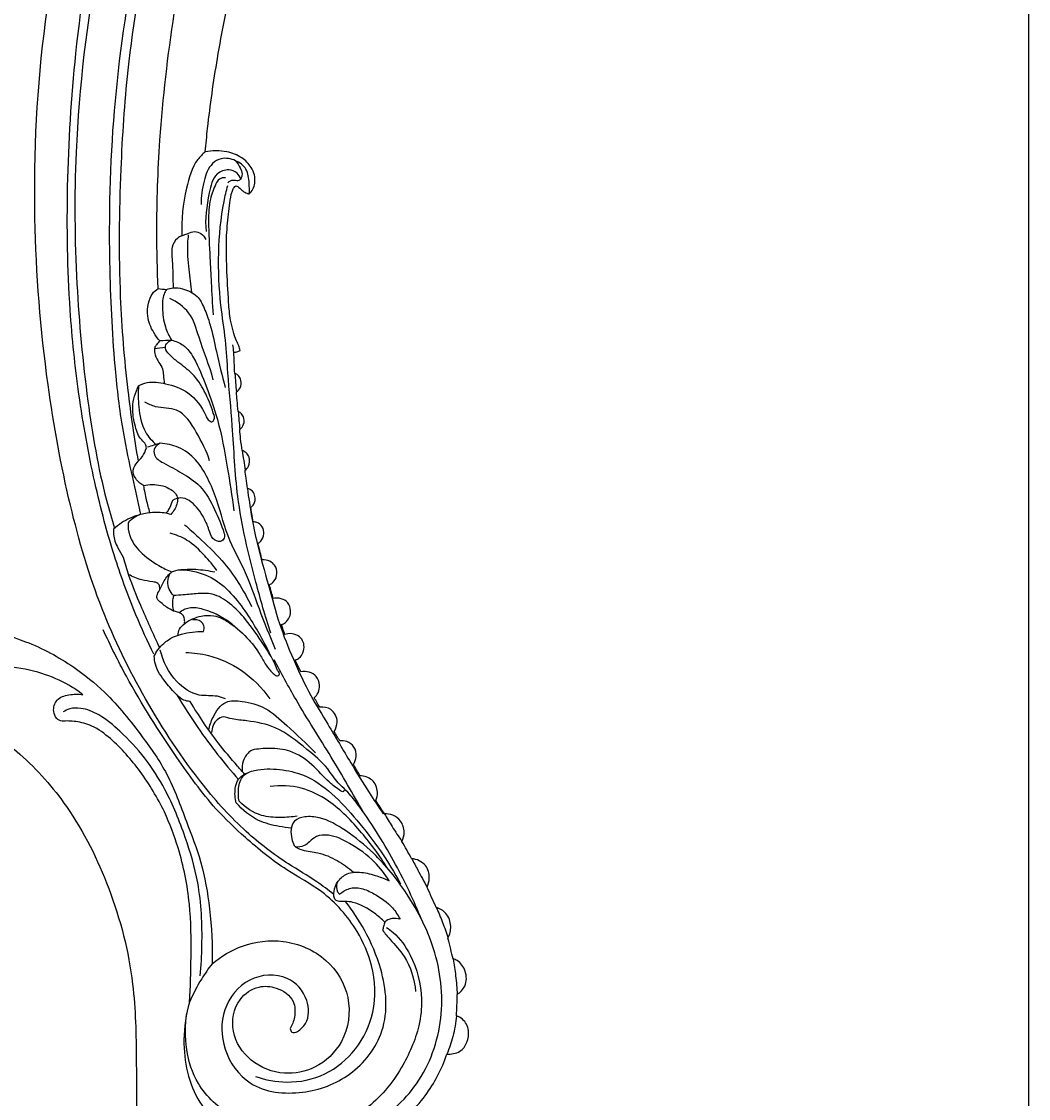
# Model space of a CAD drawing. Units: millimetres. Extents: x 0 to 4497, y 0 to 3046.
# Drawn here: x 2329 to 2533, y 508 to 725 of the extents above; entities that cross this region are included whole.
import ezdxf

# ---------------------------------------------------------------- set-up
doc = ezdxf.new("R2010")
doc.units = ezdxf.units.MM
doc.header["$MEASUREMENT"] = 0
doc.layers.add('Default', color=7, linetype='Continuous', true_color=0x000000)
doc.styles.add('Default', font='arial.ttf')
doc.dimstyles.new('Default', dxfattribs={"dimtxt": 1, "dimasz": 1, "dimexe": 0.5, "dimexo": 0.5, "dimgap": 0.25, "dimtad": 1, "dimtoh": 1, "dimzin": 1, "dimdsep": 46, "dimtxsty": 'Default', "dimcen": 0.5, "dimazin": 0, "dimtfac": 1, "dimtdec": 4, "dimtix": 1, "dimtmove": 1, "dimatfit": 3, "dimfxl": 0, "dimtolj": 1, "dimtzin": 1, "dimarcsym": 0})

# ---------------------------------------------------------------- blocks, each defined once
blk = doc.blocks.new('*D2')
at = {"layer": 'Default', "color": 0, "lineweight": -2}
for p, q in [((1162.1, 1193.01), (1162.1, 415.81)), ((2532.64, 1193.01), (2532.64, 415.81)), ((1163.1, 416.31), (2531.64, 416.31))]:
    blk.add_line(p, q, dxfattribs=at)
at = {"layer": 'Default', "color": 0}
for points in [[(1163.1, 416.47), (1163.1, 416.14), (1162.1, 416.31)], [(2531.64, 416.14), (2531.64, 416.47), (2532.64, 416.31)]]:
    blk.add_solid(points, dxfattribs=at)
at = {"layer": 'Defpoints', "color": 0}
for p in [(1162.1, 1193.51), (2532.64, 1193.51), (2532.64, 416.31)]:
    blk.add_point(p, dxfattribs=at)
at = {"layer": 'Default', "color": 0, "insert": (1847.37, 417.07), "char_height": 1, "attachment_point": 5, "style": 'Default'}
blk.add_mtext('\\A1;1370.54', dxfattribs=at)

msp = doc.modelspace()

# ---------------------------------------------------------------- linework, layer by layer
at = {"layer": 'Default'}
for points, knots in [([(2356.821, 671.389), (2356.652, 675.187), (2356.422, 685.183), (2357.054, 703.766), (2360.018, 729.118), (2365.586, 757.105), (2374.931, 785.017), (2385.899, 810.924), (2399.56, 838.815), (2414.05, 866.63), (2429.046, 894.431), (2442.654, 920.548), (2456.871, 944.962), (2471.662, 971.561), (2484.393, 1000.289), (2495.751, 1029.36), (2502.144, 1053.798), (2506.341, 1073.352), (2509.315, 1090.154), (2511.475, 1107.824), (2512.025, 1126.322), (2509.685, 1144.611), (2506.906, 1161.382), (2502.313, 1176.361), (2497.116, 1191.39), (2491.057, 1205.522), (2484.098, 1219.778), (2475.02, 1231.436), (2465.016, 1241.734), (2455.253, 1250.046), (2445.203, 1256.818), (2435.533, 1261.242), (2426.715, 1263.954), (2418.352, 1263.227), (2412.129, 1258.618), (2409.41, 1251.854), (2410.127, 1246.256), (2412.473, 1241.915), (2415.982, 1239.652), (2420.009, 1238.956), (2423.682, 1239.699), (2426.077, 1241.534), (2427.629, 1243.676), (2427.362, 1246.236), (2426.759, 1247.864), (2426.251, 1248.679)], [0, 0, 0, 0, 11.4049536, 29.9886531, 55.7268019, 87.9117289, 115.3896311, 143.8725882, 172.2586381, 208.5380393, 237.9580558, 267.0242902, 296.8639594, 322.7143514, 358.2707831, 391.0496668, 416.2166946, 433.9421254, 451.0505418, 467.3842444, 487.3304715, 506.3555912, 522.6070367, 538.2601931, 553.2773013, 570.298007, 584.3851254, 600.718828, 614.340931, 627.4304085, 639.1236362, 650.5538516, 659.2806313, 666.493756, 674.9465542, 680.9821573, 687.5704246, 691.170391, 695.4848823, 699.5451531, 703.210615, 706.3396678, 708.4671843, 710.7697071, 713.6501323, 713.6501323, 713.6501323, 713.6501323]), ([(2408.67, 1212.508), (2410.328, 1214.024), (2414.414, 1216.691), (2422.635, 1217.773), (2432.183, 1215.349), (2443.027, 1210.043), (2454.806, 1200.19), (2465.84, 1182.676), (2473.719, 1158.593), (2480.301, 1129.099), (2481.473, 1096.148), (2477.583, 1058.995), (2467.294, 1018.421), (2450.25, 978.928), (2429.418, 939.513), (2408.44, 901.085), (2386.897, 857.389), (2367.787, 815.254), (2352.558, 774.726), (2343.861, 737.151), (2339.758, 703.307), (2340.009, 673.258), (2342.215, 649.767), (2344.995, 633.264), (2347.436, 624.842), (2348.017, 622.968)], [119.8711617, 119.8711617, 119.8711617, 119.8711617, 126.6114492, 134.0727301, 144.0295449, 155.7260415, 170.100124, 189.4743382, 216.9192131, 245.7763032, 279.9090372, 315.2659214, 357.5861313, 404.9192754, 443.9230273, 491.3375326, 536.2440278, 590.0392351, 630.1216354, 665.8694981, 705.4978198, 732.0873618, 755.8525853, 776.2577337, 782.143229, 782.143229, 782.143229, 782.143229]), ([(2355.965, 597.518), (2354.676, 600.127), (2351.817, 606.401), (2347.59, 617.942), (2343.678, 632.84), (2340.658, 649.692), (2338.589, 669.644), (2338.233, 692.68), (2339.92, 720.813), (2344.67, 750.592), (2353.021, 781.014), (2364.178, 810.479), (2376.969, 840.432), (2391.62, 871.362), (2408.206, 905.738), (2426.152, 938.665), (2444.295, 973.063), (2458.939, 1005.124), (2470.243, 1038.994), (2476.136, 1070.597), (2478.656, 1101.101), (2476.674, 1129.038), (2471.596, 1154.406), (2464.664, 1177.337), (2453.885, 1195.246), (2442.06, 1206.503), (2431.734, 1211.573), (2423.738, 1213.959), (2417.062, 1214.142), (2412.325, 1212.434), (2410.287, 1210.443), (2409.541, 1209.466)], [0, 0, 0, 0, 8.7286174, 20.6701195, 36.8249644, 54.8704638, 71.9841523, 96.945979, 123.8924355, 156.4552666, 187.2130384, 218.363389, 250.9027148, 284.9053752, 321.0263106, 365.3862923, 397.3818247, 437.6916977, 470.992598, 504.2176985, 533.8983966, 562.5907892, 587.8825451, 611.4555334, 634.0940812, 649.8145071, 659.6365396, 668.3525007, 674.6871008, 679.3396219, 683.0285363, 683.0285363, 683.0285363, 683.0285363]), ([(2392.315, 548.986), (2391.193, 549.877), (2388.25, 552.121), (2381.928, 555.715), (2373.877, 561.882), (2363.935, 572.964), (2354.051, 588.069), (2344.731, 607.004), (2338.484, 628.486), (2333.697, 654.872), (2331.113, 687.61), (2332.847, 722.239), (2339.771, 757.595), (2350.145, 795.833), (2368.957, 841.565), (2391.63, 891.567), (2415.001, 937.296), (2435.028, 977.806), (2450.949, 1012.107), (2461.542, 1048.774), (2467.491, 1086.557), (2466.719, 1124.773), (2460.024, 1154.273), (2451.817, 1174.135), (2442.275, 1186.021), (2433.37, 1194.119), (2425.545, 1198.192), (2421.249, 1198.776), (2419.624, 1198.839)], [0, 0, 0, 0, 4.2977456, 11.0805325, 21.7865767, 34.5542811, 55.5493715, 75.7612913, 97.6368445, 122.4062501, 156.1306308, 195.9521371, 225.9601796, 264.0719089, 314.6180444, 374.0570153, 428.7972719, 468.621337, 509.7020242, 541.979481, 582.7929268, 624.0577995, 655.7656668, 673.1215727, 687.9538434, 701.0866248, 709.0515091, 713.9310707, 713.9310707, 713.9310707, 713.9310707]), ([(2398.671, 1194.056), (2402.744, 1190.667), (2410.976, 1182.578), (2422.986, 1164.617), (2433.362, 1138.523), (2440.112, 1106.16), (2440.172, 1072.829), (2433.905, 1036.588), (2421.853, 997.604), (2399.346, 943.633), (2369.387, 884.434), (2343.513, 820.513), (2327.582, 765.859), (2320.114, 719.252), (2321.145, 686.826), (2322.176, 670.521), (2322.408, 667.452)], [741.9481256, 741.9481256, 741.9481256, 741.9481256, 757.844751, 776.3423931, 806.353826, 841.4966513, 874.9418691, 905.6679244, 951.5210192, 997.0358142, 1080.9566059, 1150.4855186, 1203.5456211, 1251.5262085, 1291.3162795, 1300.5502089, 1300.5502089, 1300.5502089, 1300.5502089]), ([(2495.343, 1131.717), (2495.664, 1127.476), (2496.259, 1116.327), (2496.568, 1095.366), (2493.42, 1069.67), (2487.411, 1041.877), (2477.892, 1014.625), (2466.358, 985.972), (2450.444, 955.177), (2433.634, 923.678), (2416.16, 892.379), (2399.455, 860.721), (2383.331, 828.185), (2369.59, 797.311), (2359.051, 768.22), (2351.892, 739.095), (2347.296, 707.471), (2346.643, 678.963), (2347.771, 657.206), (2349.431, 643.215), (2351.526, 633.699), (2352.687, 628.242), (2353.246, 625.743)], [120.1724749, 120.1724749, 120.1724749, 120.1724749, 132.9332815, 153.6670957, 182.9693745, 210.367963, 238.8214424, 269.4475295, 302.962587, 342.7215372, 376.5804232, 410.4929049, 450.0959273, 485.4991487, 511.823095, 542.8074643, 575.3060415, 607.4968814, 628.1693881, 640.6440951, 649.7013717, 657.3840604, 657.3840604, 657.3840604, 657.3840604]), ([(2499.49, 1101.236), (2499.32, 1098.279), (2498.543, 1087.698), (2496.319, 1067.223), (2488.664, 1037.24), (2477.531, 1004.687), (2461.328, 969.713), (2443.097, 936.553), (2424.655, 903.274), (2408.606, 872.957), (2394.08, 845.782), (2382.286, 820.659), (2372.129, 797.28), (2362.178, 772.335), (2355.181, 744.952), (2350.596, 718.52), (2349.004, 693.616), (2348.746, 671.995), (2350.35, 652.292), (2351.951, 641.253), (2352.779, 636.495)], [2.1276388, 2.1276388, 2.1276388, 2.1276388, 11.0134657, 33.9600045, 63.7941875, 103.6171805, 137.0277963, 179.2788564, 217.1195971, 251.1687746, 282.1895909, 309.5441589, 334.3936775, 358.6755569, 390.0101764, 418.980609, 439.0219253, 464.8146233, 483.7761104, 498.2624032, 498.2624032, 498.2624032, 498.2624032]), ([(2354.853, 1097.103), (2355.07, 1096.351), (2355.5, 1094.239), (2355.039, 1089.947), (2353.577, 1084.775), (2351.41, 1078.01), (2348.969, 1068.086), (2345.685, 1054.966), (2340.614, 1032.278), (2331.49, 995.819), (2317.086, 949.781), (2299.828, 899.043), (2284.629, 851.947), (2272.328, 807.117), (2264.916, 767.362), (2260.953, 735.562), (2259.723, 713.857), (2259.636, 704.269), (2259.64, 701.751)], [36.7459724, 36.7459724, 36.7459724, 36.7459724, 39.0924841, 43.1506505, 49.5225907, 55.2218745, 64.4529046, 80.168829, 95.7997555, 134.1907413, 192.8830121, 240.4429267, 294.9752214, 341.339556, 379.7800598, 416.1945607, 437.4018894, 444.9565215, 444.9565215, 444.9565215, 444.9565215]), ([(2366.347, 699.021), (2366.486, 700.604), (2367.103, 706.912), (2368.806, 718.624), (2373.334, 741.937), (2382.111, 771.761), (2399.51, 809.572), (2425.064, 857.248), (2449.987, 904.381), (2474.341, 946.334), (2491.055, 977.151), (2505.134, 1010.391), (2512.898, 1033.909), (2516.214, 1045.618)], [58.879554, 58.879554, 58.879554, 58.879554, 63.6458267, 77.8924284, 94.3613983, 134.8815132, 170.7489486, 219.025955, 297.1740756, 330.6535976, 364.5616367, 402.269092, 438.7757998, 438.7757998, 438.7757998, 438.7757998]), ([(2366.347, 699.021), (2365.799, 698.559), (2363.772, 696.556), (2362.147, 690.515), (2361.433, 685.281), (2361.642, 682.082)], [0, 0, 0, 0, 2.1537447, 8.4101229, 18.0266163, 18.0266163, 18.0266163, 18.0266163]), ([(2375.235, 690.516), (2375.526, 690.79), (2376.051, 691.459), (2376.442, 692.808), (2376.383, 694.377), (2375.503, 696.226), (2373.69, 698.112), (2370.365, 699.296), (2367.771, 699.305), (2366.347, 699.021)], [42.7727906, 42.7727906, 42.7727906, 42.7727906, 43.9740624, 45.2606203, 46.9147336, 48.5602778, 51.3020308, 54.5259693, 58.879554, 58.879554, 58.879554, 58.879554]), ([(2372.449, 697.228), (2371.57, 697.646), (2369.797, 697.985), (2367.111, 696.405), (2365.911, 692.831), (2365.447, 689.989), (2365.52, 688.408)], [7.7848552, 7.7848552, 7.7848552, 7.7848552, 10.7027639, 12.6798516, 16.6109234, 21.3578719, 21.3578719, 21.3578719, 21.3578719]), ([(2372.449, 697.228), (2372.838, 696.795), (2373.357, 695.931), (2373.918, 694.622), (2373.668, 693.827), (2373.505, 693.515)], [0, 0, 0, 0, 1.7479953, 3.0303251, 4.0880028, 4.0880028, 4.0880028, 4.0880028]), ([(2375.235, 690.516), (2375.295, 691.252), (2375.218, 692.912), (2374.945, 695.652), (2373.28, 696.853), (2372.449, 697.228)], [0, 0, 0, 0, 2.2158499, 5.0500507, 7.7848552, 7.7848552, 7.7848552, 7.7848552]), ([(2373.505, 693.515), (2373.359, 693.952), (2372.802, 694.924), (2370.892, 695.642), (2367.924, 694.532), (2366.838, 689.335), (2366.212, 685.491), (2366.513, 682.896)], [0, 0, 0, 0, 1.3830314, 3.1782317, 5.6516383, 9.821177, 17.6587147, 17.6587147, 17.6587147, 17.6587147]), ([(2370.404, 693.767), (2369.993, 693.807), (2369.072, 693.691), (2368.149, 691.897), (2367.109, 689.149), (2366.918, 683.998), (2367.256, 678.414), (2367.554, 672.113), (2367.782, 668.289), (2367.917, 666.117)], [0, 0, 0, 0, 1.2392325, 2.4260548, 5.681685, 10.1959127, 17.5959986, 22.5650388, 29.0947261, 29.0947261, 29.0947261, 29.0947261]), ([(2379.571, 601.765), (2378.468, 605.178), (2375.875, 614.287), (2372.545, 628.217), (2372.022, 642.487), (2370.964, 652.986), (2370.498, 661.134), (2369.235, 669.153), (2368.802, 678.557), (2369.582, 686.677), (2370.598, 691.146), (2370.87, 692.212)], [0, 0, 0, 0, 10.7622282, 28.429864, 42.7528736, 53.4850011, 60.0994043, 67.215641, 77.8178703, 88.2591981, 91.5593617, 91.5593617, 91.5593617, 91.5593617]), ([(2373.505, 693.515), (2373.343, 693.369), (2372.854, 693.025), (2371.881, 693.445), (2371.2, 693.015), (2370.894, 692.772)], [4.0880028, 4.0880028, 4.0880028, 4.0880028, 4.7409796, 5.7212635, 6.8959201, 6.8959201, 6.8959201, 6.8959201]), ([(2371.593, 690.419), (2371.643, 690.669), (2371.802, 691.162), (2372.085, 691.794), (2372.405, 692.084), (2372.534, 692.179)], [37.5249032, 37.5249032, 37.5249032, 37.5249032, 38.2895266, 39.0808607, 39.5604625, 39.5604625, 39.5604625, 39.5604625]), ([(2372.534, 692.179), (2372.661, 692.128), (2373.125, 691.918), (2373.653, 691.247), (2374.453, 690.741), (2374.999, 690.565), (2375.235, 690.516)], [39.5604625, 39.5604625, 39.5604625, 39.5604625, 39.9726235, 41.0678217, 42.0492278, 42.7727906, 42.7727906, 42.7727906, 42.7727906]), ([(2373.399, 658.908), (2373.328, 659.229), (2373.144, 659.894), (2372.444, 661.121), (2371.941, 662.872), (2371.299, 665.459), (2370.959, 669.767), (2370.703, 675.046), (2370.527, 680.804), (2370.891, 685.726), (2371.329, 688.905), (2371.593, 690.419)], [5.6073399, 5.6073399, 5.6073399, 5.6073399, 6.5926997, 7.6595258, 9.824722, 12.0211642, 15.654931, 22.7387989, 27.9017782, 32.9161482, 37.5249032, 37.5249032, 37.5249032, 37.5249032]), ([(2361.642, 682.082), (2361.31, 681.95), (2360.375, 681.42), (2359.359, 679.559), (2359.854, 676.089), (2359.756, 673.382), (2359.87, 671.556)], [0, 0, 0, 0, 1.069136, 3.160769, 5.8519439, 11.3402973, 11.3402973, 11.3402973, 11.3402973]), ([(2361.642, 682.082), (2362.025, 682.247), (2362.87, 682.523), (2364.157, 683.076), (2365.621, 682.558), (2366.242, 681.766), (2366.458, 681.297)], [18.0266163, 18.0266163, 18.0266163, 18.0266163, 19.2788875, 20.7249672, 22.0500233, 23.598412, 23.598412, 23.598412, 23.598412]), ([(2363.656, 670.594), (2363.415, 672.157), (2363.069, 675.454), (2362.664, 679.371), (2362.905, 681.697), (2362.984, 682.285)], [0, 0, 0, 0, 4.7417602, 9.9609023, 11.7404785, 11.7404785, 11.7404785, 11.7404785]), ([(2357.146, 660.807), (2356.691, 661.331), (2355.612, 662.869), (2354.518, 665.502), (2354.761, 668.268), (2355.428, 670.298), (2356.379, 671.113), (2356.821, 671.389)], [0, 0, 0, 0, 2.0827853, 5.6354385, 8.2344644, 10.2891748, 11.8520238, 11.8520238, 11.8520238, 11.8520238]), ([(2358.496, 671.211), (2358.314, 670.917), (2357.726, 669.783), (2357.616, 667.143), (2358.019, 663.93), (2359.017, 661.815), (2359.538, 660.963)], [13.5355061, 13.5355061, 13.5355061, 13.5355061, 14.5699513, 17.3242297, 21.2379406, 24.2317433, 24.2317433, 24.2317433, 24.2317433]), ([(2358.496, 671.211), (2358.932, 671.391), (2360.034, 671.687), (2362.231, 671.324), (2364.816, 670.196), (2366.262, 667.254), (2367.605, 663.551), (2368.649, 658.072), (2369.756, 653.825), (2370.355, 651.402)], [0, 0, 0, 0, 1.4172675, 3.3355624, 6.6086573, 9.3638987, 12.8096834, 18.5121351, 25.999198, 25.999198, 25.999198, 25.999198]), ([(2367.962, 652.991), (2367.146, 655.9), (2365.348, 660.294), (2363.596, 666.686), (2360.616, 668.73), (2359.18, 669.401)], [0, 0, 0, 0, 9.0608383, 14.4307414, 19.1871359, 19.1871359, 19.1871359, 19.1871359]), ([(2357.146, 660.807), (2356.915, 660.567), (2356.606, 660.163), (2356.162, 659.659), (2356.043, 658.937), (2356.152, 657.81), (2356.947, 656.556), (2357.778, 655.268), (2357.879, 653.756), (2358.009, 652.783), (2358.047, 652.233)], [26.6283458, 26.6283458, 26.6283458, 26.6283458, 27.6271351, 28.1727774, 28.584898, 29.7747276, 31.4840567, 32.973672, 34.2855078, 35.9391184, 35.9391184, 35.9391184, 35.9391184]), ([(2367.964, 646.235), (2367.524, 647.759), (2366.338, 650.52), (2364.072, 654.214), (2361.141, 656.216), (2359.305, 657.836), (2358.147, 659.112), (2358.462, 660.399), (2359.132, 660.832), (2359.538, 660.963)], [20.0607487, 20.0607487, 20.0607487, 20.0607487, 24.8214316, 29.0494354, 32.8440662, 35.2180508, 36.6442781, 37.5388518, 38.8173247, 38.8173247, 38.8173247, 38.8173247]), ([(2359.538, 660.963), (2360.376, 660.778), (2362.27, 660.03), (2364.642, 656.576), (2366.644, 651.426), (2369.271, 644.123), (2370.746, 635.616), (2371.746, 629.459), (2372.122, 626.505)], [38.8173247, 38.8173247, 38.8173247, 38.8173247, 41.3938772, 44.6518063, 50.958831, 58.0607237, 67.8511455, 76.7848915, 76.7848915, 76.7848915, 76.7848915]), ([(2372.12, 658.522), (2372.319, 658.528), (2372.769, 658.591), (2373.186, 658.776), (2373.399, 658.908)], [4.2599135, 4.2599135, 4.2599135, 4.2599135, 4.8581208, 5.6073399, 5.6073399, 5.6073399, 5.6073399]), ([(2372.315, 654.267), (2372.269, 654.99), (2372.193, 656.408), (2372.14, 657.827), (2372.12, 658.522)], [0, 0, 0, 0, 2.1735362, 4.2599135, 4.2599135, 4.2599135, 4.2599135]), ([(2372.621, 650.514), (2372.932, 650.728), (2373.58, 651.392), (2373.635, 652.678), (2373.189, 653.761), (2372.621, 654.142), (2372.315, 654.267)], [3.94324, 3.94324, 3.94324, 3.94324, 5.0750592, 6.5612498, 7.5005054, 8.4918, 8.4918, 8.4918, 8.4918]), ([(2354.442, 639.216), (2354.429, 639.453), (2354.315, 640.104), (2352.967, 641.164), (2352.055, 643.811), (2351.365, 647.6), (2352.205, 650.43), (2352.877, 651.777)], [9.1933201, 9.1933201, 9.1933201, 9.1933201, 9.9036262, 11.0769678, 14.076002, 18.0239291, 22.5403647, 22.5403647, 22.5403647, 22.5403647]), ([(2352.877, 651.777), (2352.741, 650.358), (2352.848, 647.197), (2353.606, 642.808), (2355.585, 640.612), (2356.431, 639.893)], [22.5403647, 22.5403647, 22.5403647, 22.5403647, 26.8166576, 32.0644291, 35.3956495, 35.3956495, 35.3956495, 35.3956495]), ([(2352.877, 651.777), (2353.42, 652.057), (2355.178, 652.738), (2358.732, 652.211), (2363.389, 650.634), (2365.652, 647.516), (2366.444, 645.743)], [0, 0, 0, 0, 1.8312312, 5.5258101, 10.4482239, 16.2741747, 16.2741747, 16.2741747, 16.2741747]), ([(2367.228, 636.6), (2366.617, 638.63), (2364.74, 642.119), (2361.461, 647.522), (2356.843, 647.096), (2354.839, 648.069), (2354.149, 648.418)], [0, 0, 0, 0, 6.3593892, 12.3457136, 16.6531369, 18.9727172, 18.9727172, 18.9727172, 18.9727172]), ([(2372.991, 646.588), (2372.915, 647.326), (2372.787, 648.634), (2372.67, 649.944), (2372.621, 650.514)], [0, 0, 0, 0, 2.2267596, 3.94324, 3.94324, 3.94324, 3.94324]), ([(2366.444, 645.743), (2366.544, 645.427), (2366.851, 644.951), (2367.608, 644.258), (2368.392, 645.073), (2368.192, 645.83), (2367.964, 646.235)], [16.2741747, 16.2741747, 16.2741747, 16.2741747, 17.2669441, 18.0987266, 18.6685516, 20.0607487, 20.0607487, 20.0607487, 20.0607487]), ([(2373.308, 642.927), (2373.648, 643.201), (2374.277, 643.979), (2374.237, 645.354), (2373.618, 646.199), (2373.187, 646.492), (2372.991, 646.588)], [4.2988743, 4.2988743, 4.2988743, 4.2988743, 5.6102062, 7.1294777, 8.0151764, 8.6696253, 8.6696253, 8.6696253, 8.6696253]), ([(2373.824, 638.66), (2373.689, 639.438), (2373.484, 640.858), (2373.352, 642.285), (2373.308, 642.927)], [0, 0, 0, 0, 2.3694473, 4.2988743, 4.2988743, 4.2988743, 4.2988743]), ([(2357.21, 640.136), (2356.785, 639.943), (2355.958, 639.317), (2355.877, 637.294), (2358.532, 635.811), (2361.666, 634.174), (2365.821, 631.499), (2368.232, 626.921), (2369.628, 623.67), (2370.122, 622.051)], [0, 0, 0, 0, 1.4005402, 2.832922, 5.2463018, 9.5190936, 14.0025663, 19.5795707, 24.6558403, 24.6558403, 24.6558403, 24.6558403]), ([(2380.537, 598.457), (2379.431, 601.188), (2377.219, 606.463), (2374.743, 614.021), (2370.739, 620.928), (2369.22, 627.506), (2366.964, 633.028), (2364.67, 636.921), (2361.184, 639.495), (2358.474, 640.074), (2357.21, 640.136)], [0, 0, 0, 0, 8.8371592, 17.1625343, 23.7900042, 32.6189328, 37.2192329, 41.6868977, 45.9941157, 49.7894382, 49.7894382, 49.7894382, 49.7894382]), ([(2353.905, 631.595), (2353.355, 631.879), (2352.438, 632.647), (2351.515, 634.303), (2352.27, 636.144), (2353.749, 637.335), (2354.25, 638.606), (2354.442, 639.216)], [0, 0, 0, 0, 1.8572343, 3.5479041, 5.2441785, 7.2732678, 9.1933201, 9.1933201, 9.1933201, 9.1933201]), ([(2374.38, 634.678), (2374.651, 634.906), (2375.289, 635.661), (2375.418, 637.143), (2374.694, 638.245), (2374.101, 638.568), (2373.824, 638.66)], [3.6995881, 3.6995881, 3.6995881, 3.6995881, 4.7621845, 6.5883364, 7.6716178, 8.5491692, 8.5491692, 8.5491692, 8.5491692]), ([(2374.855, 631.009), (2374.766, 631.697), (2374.608, 632.92), (2374.449, 634.143), (2374.38, 634.678)], [0, 0, 0, 0, 2.0806963, 3.6995881, 3.6995881, 3.6995881, 3.6995881]), ([(2353.905, 631.595), (2355.027, 631.868), (2357.337, 631.883), (2359.997, 630.707), (2360.666, 629.354), (2360.789, 629.023)], [5.639174, 5.639174, 5.639174, 5.639174, 9.1035546, 12.4663024, 13.5278187, 13.5278187, 13.5278187, 13.5278187]), ([(2355.168, 626.102), (2354.916, 626.955), (2354.436, 628.774), (2354.068, 630.618), (2353.905, 631.595)], [0, 0, 0, 0, 2.6690022, 5.639174, 5.639174, 5.639174, 5.639174]), ([(2375.529, 627.187), (2375.767, 627.361), (2376.366, 627.968), (2376.532, 629.273), (2375.996, 630.538), (2375.241, 630.915), (2374.855, 631.009)], [83.7640857, 83.7640857, 83.7640857, 83.7640857, 84.6491454, 86.2327452, 87.3768521, 88.568276, 88.568276, 88.568276, 88.568276]), ([(2374.855, 631.009), (2375.337, 627.288), (2376.456, 620.696), (2379.063, 611.697), (2381.151, 603.77), (2384.121, 596.352), (2387.33, 589.519), (2391.539, 582.723), (2395.374, 576.131), (2399.043, 570.061), (2401.321, 566.691), (2402.306, 565.282)], [88.568276, 88.568276, 88.568276, 88.568276, 99.8248379, 108.5696641, 116.6685539, 124.388628, 132.5056315, 139.2788285, 148.3479606, 155.3922002, 160.5490793, 160.5490793, 160.5490793, 160.5490793]), ([(2360.789, 629.023), (2360.765, 628.614), (2360.567, 627.425), (2359.923, 626.356), (2359.392, 625.778)], [13.5278187, 13.5278187, 13.5278187, 13.5278187, 14.7569848, 17.1106822, 17.1106822, 17.1106822, 17.1106822]), ([(2370.122, 622.051), (2370.245, 621.723), (2370.341, 620.972), (2369.289, 619.974), (2367.554, 620.862), (2367.098, 622.933), (2365.894, 625.553), (2364.223, 627.925), (2361.784, 629.369), (2360.361, 628.962), (2359.734, 628.612)], [24.6558403, 24.6558403, 24.6558403, 24.6558403, 25.7080856, 26.6898969, 28.3536427, 30.2923368, 32.9099749, 37.0084569, 38.832939, 40.9860346, 40.9860346, 40.9860346, 40.9860346]), ([(2359.734, 628.612), (2359.593, 628.121), (2359.231, 627.201), (2358.697, 626.372), (2358.409, 626.002)], [40.9860346, 40.9860346, 40.9860346, 40.9860346, 42.5199893, 43.9273534, 43.9273534, 43.9273534, 43.9273534]), ([(2376.044, 624.275), (2375.952, 624.829), (2375.786, 625.8), (2375.608, 626.77), (2375.529, 627.187)], [80.8069956, 80.8069956, 80.8069956, 80.8069956, 82.4922675, 83.7640857, 83.7640857, 83.7640857, 83.7640857]), ([(2359.392, 625.778), (2359.068, 625.867), (2357.721, 626.175), (2355.418, 626.244), (2352.991, 625.727), (2350.401, 624.777), (2348.817, 623.709), (2347.837, 622.805)], [17.1106822, 17.1106822, 17.1106822, 17.1106822, 18.1191772, 21.250225, 23.9196686, 25.5179941, 29.5162761, 29.5162761, 29.5162761, 29.5162761]), ([(2353.246, 625.743), (2352.574, 625.509), (2351.662, 625.009), (2350.935, 624.303), (2350.735, 624.078)], [657.3840604, 657.3840604, 657.3840604, 657.3840604, 659.5166016, 660.4175742, 660.4175742, 660.4175742, 660.4175742]), ([(2347.837, 622.805), (2347.791, 622.449), (2347.722, 621.121), (2348.548, 619.182), (2349.356, 617.72), (2349.774, 617.13)], [29.5162761, 29.5162761, 29.5162761, 29.5162761, 30.5931934, 33.4587483, 35.6263961, 35.6263961, 35.6263961, 35.6263961]), ([(2350.735, 624.078), (2350.707, 623.222), (2350.948, 621.016), (2353.244, 617.883), (2356.405, 615.641), (2358.705, 614.507), (2359.615, 614.143)], [660.4175742, 660.4175742, 660.4175742, 660.4175742, 662.9874788, 666.8806169, 671.6054888, 674.5451844, 674.5451844, 674.5451844, 674.5451844]), ([(2362.167, 623.676), (2363.123, 622.853), (2365.702, 620.516), (2370.921, 615.573), (2374.118, 610.477), (2375.71, 607.147)], [0, 0, 0, 0, 3.7824851, 10.4438439, 21.5142891, 21.5142891, 21.5142891, 21.5142891]), ([(2376.989, 619.917), (2377.199, 620.047), (2377.803, 620.537), (2378.339, 621.781), (2378.015, 623.345), (2376.976, 624.113), (2376.285, 624.258), (2376.044, 624.275)], [74.911159, 74.911159, 74.911159, 74.911159, 75.6515031, 77.2110694, 78.7097362, 80.081812, 80.8069956, 80.8069956, 80.8069956, 80.8069956]), ([(2368.682, 614.423), (2367.938, 615.479), (2366.063, 617.687), (2363.085, 620.624), (2360.397, 621.655), (2359.228, 621.955)], [0, 0, 0, 0, 3.8748104, 8.706474, 12.3256482, 12.3256482, 12.3256482, 12.3256482]), ([(2377.83, 616.588), (2377.703, 617.072), (2377.416, 618.18), (2377.141, 619.291), (2376.989, 619.917)], [71.4775825, 71.4775825, 71.4775825, 71.4775825, 72.9777954, 74.911159, 74.911159, 74.911159, 74.911159]), ([(2349.774, 617.13), (2350.102, 615.917), (2351.084, 612.616), (2353.591, 606.532), (2355.738, 601.669), (2357.11, 598.852)], [35.6263961, 35.6263961, 35.6263961, 35.6263961, 39.3982951, 45.9456993, 55.3452059, 55.3452059, 55.3452059, 55.3452059]), ([(2379.282, 611.529), (2379.64, 611.703), (2380.439, 612.292), (2380.999, 613.833), (2380.582, 615.462), (2379.346, 616.473), (2378.356, 616.627), (2377.83, 616.588)], [64.0259295, 64.0259295, 64.0259295, 64.0259295, 65.2200261, 66.8916001, 68.6281807, 69.8961954, 71.4775825, 71.4775825, 71.4775825, 71.4775825]), ([(2357.168, 610.654), (2357.19, 610.841), (2357.163, 611.259), (2356.766, 612.012), (2355.306, 612.218), (2353.294, 612.466), (2351.663, 613.173), (2350.82, 613.65)], [0, 0, 0, 0, 0.5638528, 1.2404695, 2.3533952, 4.6147089, 7.5223591, 7.5223591, 7.5223591, 7.5223591]), ([(2356.745, 608.542), (2356.666, 608.688), (2356.439, 609.253), (2357.167, 610.605), (2357.953, 612.335), (2359.722, 614.806), (2363.868, 614.486), (2368.192, 613.004), (2372.128, 609.468), (2375.804, 604.218), (2378.178, 600.128), (2379.441, 597.398)], [7.8258791, 7.8258791, 7.8258791, 7.8258791, 8.32332, 9.5628597, 12.0187969, 14.3653428, 17.9355263, 23.1196445, 28.2674326, 33.3556405, 42.3777059, 42.3777059, 42.3777059, 42.3777059]), ([(2359.946, 609.397), (2359.575, 609.751), (2358.573, 611.035), (2358.772, 612.831), (2359.169, 613.81)], [56.9976293, 56.9976293, 56.9976293, 56.9976293, 58.5326629, 61.7014942, 61.7014942, 61.7014942, 61.7014942]), ([(2360.966, 614.563), (2362.116, 614.691), (2364.585, 614.772), (2367.035, 614.428), (2368.303, 614.137)], [0, 0, 0, 0, 3.4725945, 7.3762401, 7.3762401, 7.3762401, 7.3762401]), ([(2380.075, 608.804), (2379.956, 609.21), (2379.692, 610.118), (2379.428, 611.026), (2379.282, 611.529)], [61.1887314, 61.1887314, 61.1887314, 61.1887314, 62.4555457, 64.0259295, 64.0259295, 64.0259295, 64.0259295]), ([(2380.968, 594.252), (2380.701, 594.935), (2379.905, 596.762), (2377.665, 600.165), (2374.944, 604.207), (2371.566, 607.805), (2368.167, 609.866), (2364.809, 609.838), (2362.243, 609.505), (2360.59, 609.426), (2359.946, 609.397)], [28.4316198, 28.4316198, 28.4316198, 28.4316198, 30.6307434, 34.3926818, 40.625571, 45.2107536, 49.1972583, 52.0426901, 55.0629643, 56.9976293, 56.9976293, 56.9976293, 56.9976293]), ([(2362.132, 603.686), (2362.195, 603.983), (2362.208, 604.619), (2361.848, 605.672), (2360.83, 606.019), (2359.674, 606.281), (2358.319, 607.174), (2357.289, 607.987), (2356.745, 608.542)], [0, 0, 0, 0, 0.9103515, 1.899477, 3.0717761, 3.8752981, 5.4941432, 7.8258791, 7.8258791, 7.8258791, 7.8258791]), ([(2359.808, 608.735), (2359.712, 608.321), (2359.633, 607.474), (2359.809, 606.642), (2359.946, 606.252)], [0.6764521, 0.6764521, 0.6764521, 0.6764521, 1.9505226, 3.1897551, 3.1897551, 3.1897551, 3.1897551]), ([(2361.072, 605.922), (2361.667, 606.394), (2363.242, 607.239), (2367.475, 606.383), (2370.593, 604.772), (2372.38, 603.048)], [0, 0, 0, 0, 2.2779027, 5.0235161, 12.473285, 12.473285, 12.473285, 12.473285]), ([(2381.748, 603.507), (2382.03, 603.608), (2382.675, 603.953), (2383.507, 605.052), (2383.712, 606.719), (2382.868, 608.318), (2381.418, 608.902), (2380.475, 608.883), (2380.075, 608.804)], [52.7803151, 52.7803151, 52.7803151, 52.7803151, 53.6778852, 54.9262256, 56.7735855, 58.4037753, 59.9653843, 61.1887314, 61.1887314, 61.1887314, 61.1887314]), ([(2360.879, 601.384), (2360.885, 601.799), (2361.065, 602.767), (2362.711, 604.276), (2365.118, 605.315), (2368.422, 605.49), (2371.87, 603.665), (2374.928, 600.885), (2377.24, 597.832), (2378.486, 595.43), (2379.597, 593.991), (2380.351, 593.392), (2380.586, 593.225)], [0, 0, 0, 0, 1.2461638, 2.7962556, 6.4385443, 8.9650269, 12.4371132, 17.7418801, 21.3358458, 23.8465412, 25.8574463, 26.7231241, 26.7231241, 26.7231241, 26.7231241]), ([(2282.897, 592.889), (2283.38, 593.525), (2285.291, 595.827), (2290.06, 600.628), (2298.788, 602.945), (2309.591, 604.698), (2319.997, 603.04), (2330.761, 600.193), (2339.114, 595.695), (2347.141, 589.203), (2353.132, 581.652), (2359.166, 573.114), (2362.271, 564.259), (2365.784, 555.354), (2367.471, 545.638), (2367.825, 538.682), (2367.712, 534.969)], [1.068824, 1.068824, 1.068824, 1.068824, 3.4669893, 10.0627747, 20.9298628, 29.6350408, 42.9090577, 52.0195901, 63.0067583, 71.0457843, 82.8401259, 91.805742, 102.233801, 110.8035672, 120.4958033, 131.6399159, 131.6399159, 131.6399159, 131.6399159]), ([(2365.957, 602.108), (2366.094, 602.473), (2366.3, 603.576), (2364.972, 604.584), (2364.057, 604.499), (2363.789, 604.433)], [21.0016066, 21.0016066, 21.0016066, 21.0016066, 22.1691865, 24.0578926, 24.8860638, 24.8860638, 24.8860638, 24.8860638]), ([(2382.421, 601.513), (2382.284, 601.918), (2382.059, 602.582), (2381.835, 603.248), (2381.748, 603.507)], [50.6752475, 50.6752475, 50.6752475, 50.6752475, 51.9580661, 52.7803151, 52.7803151, 52.7803151, 52.7803151]), ([(2376.492, 512.227), (2378.505, 511.513), (2383.271, 510.628), (2390.824, 512.137), (2397.195, 517.474), (2400.98, 525.443), (2400.578, 534.146), (2396.857, 542.664), (2390.816, 549.495), (2382.018, 554.124), (2374.937, 559.887), (2367.224, 567.257), (2359.299, 578.338), (2351.61, 590.369), (2347.189, 599.273), (2345.731, 602.441)], [0, 0, 0, 0, 6.4098086, 14.278923, 22.2595192, 30.443202, 39.909206, 47.3532684, 58.0755321, 66.4523163, 77.0016289, 85.3553085, 98.3862652, 117.7034282, 128.1667029, 128.1667029, 128.1667029, 128.1667029]), ([(2356.033, 597.124), (2356.242, 597.605), (2356.777, 598.557), (2358.091, 599.885), (2359.672, 601.03), (2362.411, 601.858), (2364.479, 602.14), (2365.957, 602.108)], [9.2388546, 9.2388546, 9.2388546, 9.2388546, 10.8107076, 12.4708156, 14.8202645, 16.5660279, 21.0016066, 21.0016066, 21.0016066, 21.0016066]), ([(2384.537, 596.365), (2384.826, 596.463), (2385.481, 596.809), (2386.187, 597.872), (2386.422, 599.267), (2385.905, 600.609), (2384.593, 601.761), (2383.188, 601.743), (2382.421, 601.513)], [41.9718332, 41.9718332, 41.9718332, 41.9718332, 42.8881676, 44.1242804, 45.6642176, 46.9488302, 48.2743075, 50.6752475, 50.6752475, 50.6752475, 50.6752475]), ([(2370.447, 588.527), (2369.911, 588.727), (2368.193, 589.314), (2364.501, 588.804), (2359.757, 592.202), (2357.775, 596.036), (2357.25, 598.375)], [0, 0, 0, 0, 1.7184317, 5.384173, 10.6810137, 17.8725098, 17.8725098, 17.8725098, 17.8725098]), ([(2360.6, 589.307), (2359.79, 590.08), (2358.181, 592.018), (2356.288, 594.604), (2356.053, 596.583), (2356.033, 597.124)], [0, 0, 0, 0, 3.3587954, 7.6141805, 9.2388546, 9.2388546, 9.2388546, 9.2388546]), ([(2362.391, 597.868), (2363.943, 597.833), (2367.908, 597.319), (2374.125, 594.501), (2377.827, 590.752), (2379.382, 588.518)], [0, 0, 0, 0, 4.657325, 11.8850753, 20.052967, 20.052967, 20.052967, 20.052967]), ([(2398.312, 565.564), (2396.175, 569.304), (2391.768, 576.984), (2385.302, 586.997), (2381.685, 593.69), (2380.265, 596.4)], [0, 0, 0, 0, 12.9241501, 26.5572989, 35.7357584, 35.7357584, 35.7357584, 35.7357584]), ([(2385.649, 593.95), (2385.449, 594.379), (2385.077, 595.183), (2384.708, 595.989), (2384.537, 596.365)], [39.3129409, 39.3129409, 39.3129409, 39.3129409, 40.7333007, 41.9718332, 41.9718332, 41.9718332, 41.9718332]), ([(2341.626, 589.34), (2340.732, 590.036), (2338.146, 591.796), (2333.068, 593.944), (2327.217, 595.058), (2322.269, 595.194), (2319.422, 593.965), (2317.667, 593.268), (2316.609, 593.316), (2316.193, 593.378)], [78.8756861, 78.8756861, 78.8756861, 78.8756861, 82.2736679, 88.2301906, 95.2326326, 100.1767205, 102.6473395, 104.4950651, 105.7565172, 105.7565172, 105.7565172, 105.7565172]), ([(2380.586, 593.225), (2380.697, 593.167), (2380.953, 593.098), (2381.542, 593.43), (2381.185, 594.017), (2380.968, 594.252)], [26.7231241, 26.7231241, 26.7231241, 26.7231241, 27.0969863, 27.4717103, 28.4316198, 28.4316198, 28.4316198, 28.4316198]), ([(2388.35, 588.738), (2388.667, 589.018), (2389.276, 589.784), (2389.544, 591.378), (2388.997, 593.124), (2387.371, 594.031), (2386.211, 594.059), (2385.649, 593.95)], [31.2550596, 31.2550596, 31.2550596, 31.2550596, 32.5241436, 34.086476, 35.9462297, 37.595758, 39.3129409, 39.3129409, 39.3129409, 39.3129409]), ([(2297.331, 588.922), (2298.078, 589.086), (2300.279, 589.413), (2305.017, 588.852), (2311.521, 586.818), (2320.287, 583.726), (2329.894, 577.166), (2339.715, 565.889), (2347.638, 550.039), (2352.165, 532.446), (2352.461, 515.569), (2352.423, 500.502), (2352.625, 487.009), (2352.564, 478.568), (2352.525, 475.024)], [18.6629358, 18.6629358, 18.6629358, 18.6629358, 20.9574436, 25.2975217, 32.8072788, 41.3974451, 53.0837839, 67.2273428, 85.8186132, 105.755136, 121.1502382, 136.2988454, 150.9904763, 161.6231615, 161.6231615, 161.6231615, 161.6231615]), ([(2337.405, 583.998), (2337.021, 584.093), (2336.141, 584.511), (2335.473, 586.213), (2336.149, 588.621), (2338.892, 589.457), (2340.701, 589.516), (2341.626, 589.34)], [68.3147496, 68.3147496, 68.3147496, 68.3147496, 69.5013184, 71.0438377, 73.4147527, 76.0531468, 78.8756861, 78.8756861, 78.8756861, 78.8756861]), ([(2363.28, 588.003), (2362.853, 588.013), (2361.826, 588.197), (2360.981, 588.855), (2360.6, 589.307)], [18.3972426, 18.3972426, 18.3972426, 18.3972426, 19.6777014, 21.4495397, 21.4495397, 21.4495397, 21.4495397]), ([(2360.6, 589.307), (2361.939, 587.059), (2364.575, 582.963), (2368.75, 577.272), (2371.605, 573.869), (2373.061, 572.236)], [21.4495397, 21.4495397, 21.4495397, 21.4495397, 29.2981904, 36.0477255, 42.6128299, 42.6128299, 42.6128299, 42.6128299]), ([(2374.286, 573.293), (2373.807, 573.826), (2371.982, 575.893), (2368.04, 580.595), (2365.006, 585.103), (2363.28, 588.003)], [0, 0, 0, 0, 2.1497207, 8.2731271, 18.3972426, 18.3972426, 18.3972426, 18.3972426]), ([(2367.033, 582.214), (2367.204, 583.098), (2367.961, 585.147), (2370.03, 588.339), (2374.38, 588.009), (2378.811, 586.847), (2383.416, 582.531), (2386.789, 579.53), (2388.596, 577.581)], [0, 0, 0, 0, 2.7040802, 6.6909087, 9.9996496, 14.7308318, 20.4344391, 28.409333, 28.409333, 28.409333, 28.409333]), ([(2389.482, 586.804), (2389.308, 587.095), (2388.928, 587.738), (2388.553, 588.384), (2388.35, 588.738)], [29.0143786, 29.0143786, 29.0143786, 29.0143786, 30.030522, 31.2550596, 31.2550596, 31.2550596, 31.2550596]), ([(2365.328, 532.551), (2365.523, 534.6), (2365.838, 540.869), (2365.452, 550.403), (2362.336, 560.878), (2358.894, 569.432), (2354.335, 576.654), (2349.633, 581.556), (2345.421, 585.209), (2341.784, 586.695), (2339.171, 586.674), (2338.036, 586.124), (2337.629, 585.858)], [0, 0, 0, 0, 6.1752595, 18.8422231, 28.3462547, 38.8176716, 46.4338073, 53.7854083, 59.1484267, 63.0421279, 65.2896263, 66.7475167, 66.7475167, 66.7475167, 66.7475167]), ([(2392.372, 581.921), (2392.733, 582.485), (2393.34, 584.062), (2392.115, 586.631), (2390.246, 586.868), (2389.482, 586.804)], [21.9110409, 21.9110409, 21.9110409, 21.9110409, 23.9217939, 26.7118336, 29.0143786, 29.0143786, 29.0143786, 29.0143786]), ([(2363.168, 527.236), (2363.356, 530.288), (2363.518, 536.891), (2363.451, 547.382), (2361.463, 557.255), (2358.068, 566.298), (2353.485, 573.821), (2348.443, 579.651), (2343.873, 583.074), (2340.376, 583.996), (2338.327, 584.065), (2337.405, 583.998)], [0, 0, 0, 0, 9.1729722, 19.8185033, 31.3985481, 39.1599106, 48.7042284, 57.6453013, 62.2015451, 65.5418612, 68.3147496, 68.3147496, 68.3147496, 68.3147496]), ([(2369.997, 584.905), (2369.557, 584.781), (2368.222, 584.183), (2367.674, 582.646), (2367.612, 581.703)], [60.2650876, 60.2650876, 60.2650876, 60.2650876, 61.6361977, 64.472445, 64.472445, 64.472445, 64.472445]), ([(2410.037, 543.951), (2408.496, 547.73), (2404.781, 555.552), (2399.649, 563.874), (2395.811, 568.978), (2394.261, 570.536), (2392.586, 572.055), (2390.817, 575.136), (2386.333, 578.673), (2381.292, 582.938), (2375.711, 584.003), (2372.151, 584.323), (2370.581, 584.733), (2369.997, 584.905)], [0, 0, 0, 0, 12.2439281, 25.921487, 29.2696577, 31.3574514, 32.5087798, 36.03519, 41.8138116, 49.5226872, 55.413656, 58.4391638, 60.2650876, 60.2650876, 60.2650876, 60.2650876]), ([(2396.258, 575.263), (2396.57, 575.736), (2397.037, 576.926), (2396.582, 578.855), (2395.09, 579.97), (2393.98, 580.074), (2393.508, 580.027)], [12.8043623, 12.8043623, 12.8043623, 12.8043623, 14.5004492, 16.4728017, 18.2787028, 19.7028232, 19.7028232, 19.7028232, 19.7028232]), ([(2375.787, 578.159), (2375.497, 577.981), (2374.73, 577.381), (2373.86, 575.921), (2373.75, 574.58), (2373.828, 573.91)], [21.6388813, 21.6388813, 21.6388813, 21.6388813, 22.6601973, 24.5294106, 26.5529434, 26.5529434, 26.5529434, 26.5529434]), ([(2394.329, 570.075), (2394.327, 569.981), (2394.263, 569.475), (2392.607, 570.675), (2390.918, 571.985), (2387.899, 575.463), (2383.926, 578.16), (2379.525, 578.611), (2376.955, 578.393), (2375.787, 578.159)], [0, 0, 0, 0, 0.2813951, 1.2503005, 3.8229741, 8.7203339, 13.9120102, 18.0640092, 21.6388813, 21.6388813, 21.6388813, 21.6388813]), ([(2373.207, 567.821), (2373.003, 568.667), (2372.944, 570.428), (2373.686, 573.216), (2377.191, 574.459), (2381.32, 574.372), (2386.911, 573.221), (2392.201, 569.374), (2398.887, 562.04), (2403.33, 555.704), (2405.8, 551.125)], [12.5978885, 12.5978885, 12.5978885, 12.5978885, 15.2084222, 17.9108385, 20.4314039, 25.4809483, 30.4079871, 37.243507, 44.6207409, 60.2289667, 60.2289667, 60.2289667, 60.2289667]), ([(2372.618, 567.485), (2372.344, 568.415), (2372.25, 569.963), (2372.834, 572.45), (2374.283, 573.399), (2375.21, 573.704)], [12.5228325, 12.5228325, 12.5228325, 12.5228325, 15.4323177, 17.055708, 19.984552, 19.984552, 19.984552, 19.984552]), ([(2400.803, 567.968), (2401.021, 568.493), (2401.34, 569.972), (2400.306, 572.398), (2398.451, 572.912), (2397.614, 572.951)], [3.18443, 3.18443, 3.18443, 3.18443, 4.8888119, 7.6089877, 10.1242806, 10.1242806, 10.1242806, 10.1242806]), ([(2403.125, 554.323), (2401.602, 556.829), (2397.964, 561.657), (2392.361, 567.589), (2385.762, 570.923), (2381.505, 571.077), (2379.431, 570.807)], [0, 0, 0, 0, 8.7988532, 18.10924, 24.2044847, 30.479881, 30.479881, 30.479881, 30.479881]), ([(2383.724, 562.412), (2382.905, 562.473), (2380.662, 562.789), (2376.552, 563.799), (2373.854, 566.032), (2372.618, 567.485)], [0, 0, 0, 0, 2.4632826, 6.8018009, 12.5228325, 12.5228325, 12.5228325, 12.5228325]), ([(2384.941, 564.793), (2383.816, 564.613), (2381.4, 564.475), (2377.131, 564.688), (2374.441, 566.542), (2373.207, 567.821)], [0, 0, 0, 0, 3.4158835, 7.2660342, 12.5978885, 12.5978885, 12.5978885, 12.5978885]), ([(2363.168, 527.236), (2362.443, 524.776), (2361.43, 517.901), (2363.861, 506.208), (2374.352, 498.058), (2387.153, 496.821), (2399.096, 500.986), (2409.744, 509.745), (2414.923, 522.999), (2413.63, 537.208), (2407.839, 548.644), (2401.294, 556.796), (2395.16, 561.738), (2390.385, 564.54), (2386.707, 564.846), (2384.249, 564.134), (2383.507, 562.07), (2383.809, 560.412), (2384.185, 558.622), (2386.404, 557.689), (2389.43, 557.555), (2393.011, 555.952), (2395.271, 554.397), (2396.282, 553.51)], [0, 0, 0, 0, 7.695513, 20.7165611, 33.6824209, 44.4566658, 58.1173714, 70.5971605, 84.7124734, 98.87707, 112.1144326, 122.6647913, 129.9366824, 135.8173989, 138.7519795, 140.9662373, 142.8136432, 144.6610492, 146.1047194, 147.9511828, 151.1717696, 155.3594718, 159.3949043, 159.3949043, 159.3949043, 159.3949043]), ([(2406.085, 559.697), (2406.362, 560.275), (2406.733, 561.716), (2406.034, 563.851), (2404.342, 565.105), (2403.104, 565.31), (2402.537, 565.297)], [3.9532563, 3.9532563, 3.9532563, 3.9532563, 5.8774854, 8.2537331, 10.2030898, 11.903855, 11.903855, 11.903855, 11.903855]), ([(2402.537, 565.297), (2403.039, 564.429), (2404.18, 562.536), (2405.398, 560.69), (2406.085, 559.697)], [11.903855, 11.903855, 11.903855, 11.903855, 14.9118967, 18.535236, 18.535236, 18.535236, 18.535236]), ([(2403.504, 551.738), (2402.66, 553.1), (2400.372, 556.067), (2396.075, 559.148), (2392.028, 561.097), (2388.893, 560.988), (2387.487, 559.677), (2386.239, 558.63), (2385.141, 558.54), (2384.61, 558.594)], [0, 0, 0, 0, 4.8043232, 11.1064415, 15.6996035, 18.1335594, 19.8368346, 21.3298989, 22.9305421, 22.9305421, 22.9305421, 22.9305421]), ([(2411.148, 550.448), (2411.423, 551.029), (2411.812, 552.531), (2411.089, 555.271), (2409.057, 556.1), (2408.018, 556.248)], [4.4868487, 4.4868487, 4.4868487, 4.4868487, 6.4157176, 9.04469, 12.1912808, 12.1912808, 12.1912808, 12.1912808]), ([(2408.018, 556.248), (2408.438, 555.472), (2409.483, 553.54), (2410.525, 551.606), (2411.148, 550.448)], [12.1912808, 12.1912808, 12.1912808, 12.1912808, 14.8391255, 18.7817842, 18.7817842, 18.7817842, 18.7817842]), ([(2402.647, 543.357), (2401.986, 544.027), (2400.022, 545.668), (2397.294, 547.254), (2394.747, 547.645), (2393.577, 547.496), (2392.574, 547.78), (2392.274, 548.674), (2392.371, 549.994), (2393.011, 551.818), (2395.093, 553.471), (2398.036, 553.579), (2400.861, 552.835), (2402.7, 552.124), (2403.504, 551.738)], [-26.3761072, -26.3761072, -26.3761072, -26.3761072, -23.5542891, -18.6964871, -17.1634076, -15.9564873, -15.113964, -14.3332989, -13.3846256, -11.119846, -8.768339, -5.890459, -2.6758231, 0, 0, 0, 0]), ([(2392.996, 551.383), (2392.791, 550.798), (2392.749, 549.793), (2393.355, 549.173), (2393.528, 549.034)], [-2.5229825, -2.5229825, -2.5229825, -2.5229825, -0.6645245, 0, 0, 0, 0]), ([(2393.528, 549.034), (2394.068, 549.547), (2395.438, 550.417), (2398.033, 550.345), (2401.015, 548.884), (2403.906, 546.911), (2405.287, 544.783), (2405.709, 543.961)], [0, 0, 0, 0, 2.2347025, 4.6262973, 7.4114987, 12.1320339, 14.9029399, 14.9029399, 14.9029399, 14.9029399]), ([(2384.962, 521.301), (2385.602, 521.724), (2387.402, 523.384), (2387.328, 528.294), (2382.835, 533.237), (2374.639, 532.64), (2369.369, 525.902), (2369.583, 517.325), (2375.318, 509.261), (2386.053, 508.222), (2396.202, 511.97), (2403.695, 521.511), (2402.661, 532.868), (2398.949, 541.404), (2396.099, 545.749), (2394.654, 547.582)], [228.3993292, 228.3993292, 228.3993292, 228.3993292, 230.7016554, 235.3714901, 241.2984278, 248.8760129, 256.6677641, 264.6164931, 273.1540009, 283.8710671, 294.0556982, 304.9527418, 317.4549213, 325.9309533, 332.9319643, 332.9319643, 332.9319643, 332.9319643]), ([(2415.373, 540.124), (2415.748, 540.873), (2416.198, 542.647), (2415.291, 545.244), (2413.732, 546.129), (2413.001, 546.362)], [4.2887562, 4.2887562, 4.2887562, 4.2887562, 6.8031011, 9.5535597, 11.8543787, 11.8543787, 11.8543787, 11.8543787]), ([(2413.001, 546.362), (2413.459, 545.374), (2414.325, 543.321), (2415.045, 541.212), (2415.373, 540.124)], [11.8543787, 11.8543787, 11.8543787, 11.8543787, 15.1226734, 18.5328613, 18.5328613, 18.5328613, 18.5328613]), ([(2405.709, 543.961), (2405.181, 544.155), (2404.074, 544.272), (2402.63, 543.659), (2402.401, 542.809), (2402.373, 542.515)], [14.9029399, 14.9029399, 14.9029399, 14.9029399, 16.5900435, 18.1664049, 19.0518671, 19.0518671, 19.0518671, 19.0518671]), ([(2402.956, 542.338), (2403.426, 542.02), (2405.401, 540.518), (2408.666, 535.87), (2410.378, 529.09), (2409.893, 524.197), (2409.508, 522.445)], [-22.0116076, -22.0116076, -22.0116076, -22.0116076, -20.3084653, -14.5971325, -5.3791073, 0, 0, 0, 0]), ([(2367.712, 534.969), (2369.522, 536.516), (2374.045, 539.206), (2382.546, 540.237), (2391.168, 536.584), (2396.16, 528.316), (2394.929, 519.259), (2389.116, 513.689), (2381.968, 512.233), (2375.272, 514.858), (2371.165, 521.009), (2372.356, 527.635), (2376.748, 530.663), (2381.013, 530.334), (2384.504, 527.985), (2384.56, 524.359), (2383.919, 522.585), (2383.51, 521.874)], [131.6399159, 131.6399159, 131.6399159, 131.6399159, 138.781438, 147.0344205, 156.4672004, 165.1948454, 174.116308, 181.641544, 187.860457, 195.0531701, 201.9273937, 208.4189116, 213.026319, 216.4813307, 220.8819827, 224.0462735, 226.5075482, 226.5075482, 226.5075482, 226.5075482]), ([(2402.125, 541.743), (2402.653, 541.13), (2404.101, 539.365), (2407.45, 535.902), (2408.581, 531.855), (2408.83, 529.381)], [19.8634033, 19.8634033, 19.8634033, 19.8634033, 22.2906516, 26.7210349, 34.1816285, 34.1816285, 34.1816285, 34.1816285]), ([(2416.395, 535.959), (2416.248, 536.624), (2415.923, 538.017), (2415.568, 539.402), (2415.373, 540.124)], [0, 0, 0, 0, 2.0456418, 4.2887562, 4.2887562, 4.2887562, 4.2887562]), ([(2417.221, 528.795), (2417.856, 529.214), (2419.201, 530.562), (2419.165, 533.493), (2417.799, 535.443), (2416.682, 535.88), (2416.395, 535.959)], [4.3164996, 4.3164996, 4.3164996, 4.3164996, 6.5997129, 9.638576, 12.2866271, 13.1781202, 13.1781202, 13.1781202, 13.1781202]), ([(2416.395, 535.959), (2416.613, 534.825), (2416.982, 532.445), (2417.171, 530.045), (2417.221, 528.795)], [13.1781202, 13.1781202, 13.1781202, 13.1781202, 16.6423622, 20.3941059, 20.3941059, 20.3941059, 20.3941059]), ([(2367.712, 534.969), (2366.964, 534.005), (2365.25, 531.542), (2363.865, 528.869), (2363.168, 527.236)], [-8.9875228, -8.9875228, -8.9875228, -8.9875228, -5.3263017, 0, 0, 0, 0]), ([(2417.071, 524.482), (2417.12, 525.169), (2417.199, 526.606), (2417.223, 528.045), (2417.221, 528.795)], [0, 0, 0, 0, 2.0658632, 4.3164996, 4.3164996, 4.3164996, 4.3164996]), ([(2409.508, 522.445), (2408.724, 519.485), (2406.058, 513.22), (2398.1, 503.476), (2384.446, 499.879), (2372.042, 503.145), (2362.862, 511.444), (2361.901, 520.261), (2362.611, 525.002)], [0, 0, 0, 0, 9.1859276, 20.233568, 36.6149358, 48.11584, 57.6312797, 72.0129576, 72.0129576, 72.0129576, 72.0129576]), ([(2415.158, 516.718), (2416.055, 516.689), (2418.647, 517.068), (2420.118, 520.942), (2418.726, 523.655), (2417.519, 524.322), (2417.071, 524.482)], [255.3335726, 255.3335726, 255.3335726, 255.3335726, 258.0266587, 262.5330848, 265.1166051, 266.5447681, 266.5447681, 266.5447681, 266.5447681]), ([(2417.071, 524.482), (2416.945, 523.069), (2416.495, 520.42), (2415.64, 517.877), (2415.158, 516.718)], [266.5447681, 266.5447681, 266.5447681, 266.5447681, 270.8001557, 274.5642178, 274.5642178, 274.5642178, 274.5642178]), ([(2383.51, 521.874), (2383.548, 521.625), (2383.779, 520.885), (2384.626, 521.125), (2384.962, 521.301)], [226.5075482, 226.5075482, 226.5075482, 226.5075482, 227.2626425, 228.3993292, 228.3993292, 228.3993292, 228.3993292]), ([(2390.827, 497.479), (2392.211, 497.548), (2396.481, 498.092), (2403.938, 500.905), (2411.014, 507.726), (2414.137, 513.728), (2415.158, 516.718)], [222.4706156, 222.4706156, 222.4706156, 222.4706156, 226.629489, 235.3467783, 245.8553865, 255.3335726, 255.3335726, 255.3335726, 255.3335726])]:
    msp.add_open_spline(points, degree=3, knots=knots, dxfattribs=at)
for points in [[(2356.821, 671.389), (2357.379, 671.329), (2357.938, 671.27), (2358.496, 671.211)], [(2358.299, 659.477), (2357.565, 659.384), (2356.83, 659.291), (2356.096, 659.198)], [(2359.538, 660.963), (2358.74, 660.911), (2357.943, 660.859), (2357.146, 660.807)], [(2372.12, 658.522), (2372.05, 659.036), (2371.98, 659.55), (2371.909, 660.063)], [(2372.315, 654.267), (2372.417, 653.016), (2372.519, 651.765), (2372.621, 650.514)], [(2372.991, 646.588), (2373.097, 645.367), (2373.202, 644.147), (2373.308, 642.927)], [(2357.21, 640.136), (2356.355, 639.869), (2355.5, 639.603), (2354.645, 639.336)], [(2373.824, 638.66), (2374.009, 637.333), (2374.194, 636.005), (2374.38, 634.678)], [(2359.946, 609.397), (2359.9, 609.177), (2359.854, 608.956), (2359.808, 608.735)], [(2393.508, 580.027), (2393.129, 580.658), (2392.75, 581.29), (2392.372, 581.921)], [(2397.614, 572.951), (2397.162, 573.722), (2396.71, 574.493), (2396.258, 575.263)], [(2402.537, 565.297), (2401.959, 566.188), (2401.381, 567.078), (2400.803, 567.968)], [(2408.018, 556.248), (2407.374, 557.398), (2406.729, 558.547), (2406.085, 559.697)], [(2413.001, 546.362), (2412.383, 547.724), (2411.765, 549.086), (2411.148, 550.448)], [(2402.373, 542.515), (2402.29, 542.258), (2402.207, 542), (2402.125, 541.743)]]:
    msp.add_open_spline(points, degree=3, dxfattribs=at)

# ---------------------------------------------------------------- dimensions: what is measured, and where the dimension line sits
dim = msp.add_linear_dim(base=(2532.6421, 416.3065), p1=(1162.0974, 1193.5057), p2=(2532.6421, 1193.5057), dimstyle='Default', dxfattribs=at)
dim.commit()
dim.dimension.update_dxf_attribs({"geometry": '*D2', "text_midpoint": (1847.3698, 417.067)})

doc.saveas('drawing.dxf')
